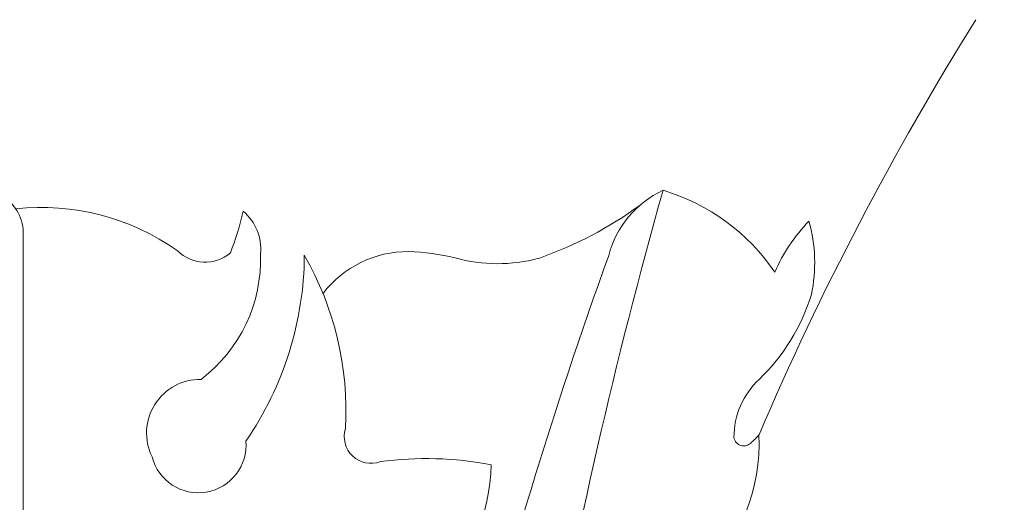
# Model space of a CAD drawing. Extents: x -32 to 73, y -11 to 62.
# Drawn here: x 53 to 57, y 0 to 2 of the extents above; entities that cross this region are included whole.
import ezdxf

# ---------------------------------------------------------------- set-up
doc = ezdxf.new("R2010")
doc.units = 0
doc.header["$MEASUREMENT"] = 0
doc.layers.get('0').update_dxf_attribs({"linetype": 'CONTINUOUS', "lineweight": 15})
doc.layers.get('DEFPOINTS').update_dxf_attribs({"linetype": 'CONTINUOUS'})
doc.layers.add('Text', color=7, linetype='CONTINUOUS')
doc.styles.add('ROMAND', font='romand.shx', dxfattribs={"oblique": 15})
doc.dimstyles.new('ROMAND', dxfattribs={"dimscale": 6, "dimtxt": 0.125, "dimasz": 0.125, "dimexe": 0.0625, "dimexo": 0.0625, "dimgap": 0.0625, "dimtad": 0, "dimtih": 1, "dimtoh": 1, "dimdec": 3, "dimzin": 0, "dimdsep": 46, "dimlunit": 4, "dimtxsty": 'ROMAND', "dimcen": 0, "dimadec": 0, "dimazin": 0, "dimtfac": 1, "dimtdec": 3, "dimtofl": 0, "dimtmove": 0, "dimatfit": 3, "dimfxl": 0, "dimtolj": 1, "dimtzin": 0, "dimarcsym": 0})

# ---------------------------------------------------------------- blocks, each defined once
blk = doc.blocks.new('*D54')
at = {"layer": 'DEFPOINTS', "color": 0}
for p in [(56.3729, -2.2552), (56.6581, -2.2552)]:
    blk.add_point(p, dxfattribs=at)
at = {"layer": 'Text', "color": 0, "lineweight": -2}
blk.add_line((58.1581, -2.2552), (57.4081, -2.2552), dxfattribs=at)
at = {"layer": 'Text', "color": 0}
blk.add_solid([(57.4081, -2.1302), (57.4081, -2.3802), (56.6581, -2.2552)], dxfattribs=at)
at = {"layer": 'Text', "color": 0, "insert": (63.1193, -2.2552), "char_height": 0.75, "attachment_point": 5, "style": 'ROMAND'}
blk.add_mtext('\\A1;(8) \\A1;{\\H0.7x;\\S5/16;}"-18x 1" \\PS.S. CUP POINT\\PSET SCREW', dxfattribs=at)

msp = doc.modelspace()

# ---------------------------------------------------------------- linework, layer by layer
msp.add_line((53.1154, 1.5662), (53.1154, -0.4102))
for centre, radius, start, end in [((68.6718, -4.6072), 13.4048, 148.00819, 156.81481), ((52.9279, 1.5569), 0.1877, 357.1742, 182.8258), ((78.5427, -4.629), 23.4958, 164.26022, 169.94095), ((56.1132, 1.3472), 0.4386, 114.9906, 165.2636), ((55.6685, 0.8744), 0.908, 34.2434, 73.4052), ((53.1942, 0.6322), 1.0371, 54.7885, 96.1779), ((52.7673, 1.9542), 1.3487, 338.9348, 347.0631), ((53.9459, 1.4878), 0.2134, 353.9405, 50.4098), ((54.8044, 3.0855), 1.7386, 289.3956, 306.0243), ((57.1103, 1.0841), 0.754, 135.8854, 156.4416), ((55.9157, 1.4256), 0.6786, 348.1442, 15.6737), ((53.9147, 1.603), 0.1739, 225.2289, 309.795), ((54.8065, 1.0047), 0.4705, 89.6356, 142.5231), ((54.7821, 0.5142), 0.9614, 76.0265, 88.3654), ((53.4964, 1.4405), 0.6621, 307.2577, 2.1419), ((52.8992, 1.4672), 1.4517, 325.3841, 359.6805), ((53.1639, 0.7745), 1.3703, 356.7953, 29.9757), ((76.1862, -5.9107), 21.7817, 160.22482, 171.62766), ((55.2009, 2.126), 0.704, 254.6239, 284.8846), ((55.7485, 1.5415), 0.8696, 313.7505, 342.9261), ((53.8938, 0.6773), 0.2363, 89.1546, 206.1733), ((56.5892, 0.6581), 0.3499, 133.1612, 180), ((54.6438, 0.6618), 0.1174, 162.1203, 290.5806), ((55.5273, 0.6329), 0.8231, 313.9219, 2.6085), ((56.2826, 0.6649), 0.0439, 189.013, 320.2236), ((56.1616, 0.8239), 0.2427, 309.589, 320.752), ((53.885, 0.6247), 0.2097, 194.2589, 4.879), ((54.886, -0.9425), 1.5078, 79.0713, 97.6577), ((54.3731, 0.549), 0.7988, 313.355, 359.213)]:
    msp.add_arc(centre, radius, start, end)

# ---------------------------------------------------------------- dimensions: what is measured, and where the dimension line sits
at = {"layer": 'Text'}
dim = msp.add_diameter_dim_2p(p1=(56.3729, -2.2552), p2=(56.6581, -2.2552), text='(8) \\A1;{\\H0.7x;\\S5/16;}"-18x 1" \\PS.S. CUP POINT\\PSET SCREW', dimstyle='ROMAND', dxfattribs=at)
dim.commit()
dim.dimension.update_dxf_attribs({"geometry": '*D54', "text_midpoint": (63.1193, -2.2552)})

doc.saveas('drawing.dxf')
